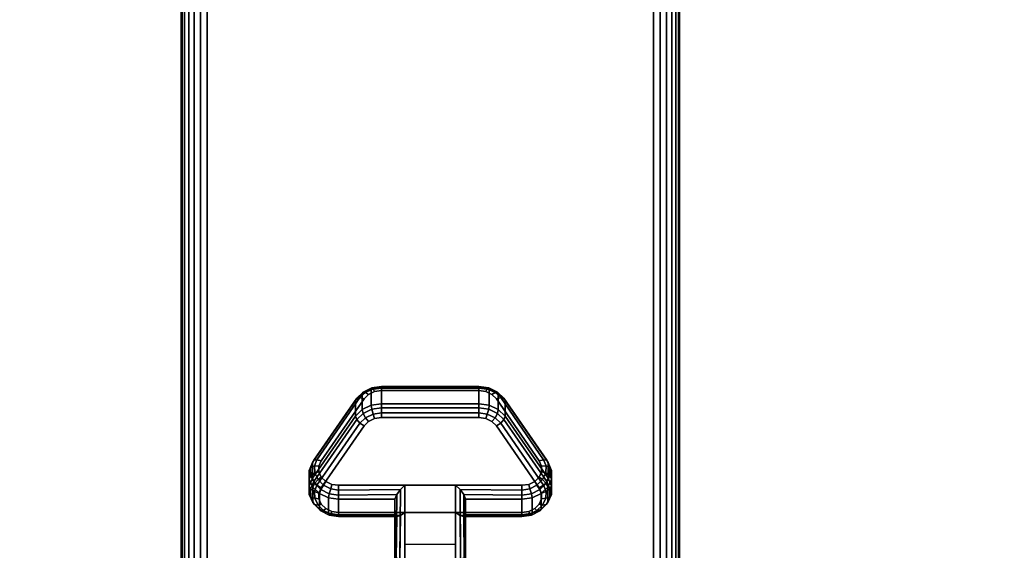
# Model space of a CAD drawing. Units: inches. Extents: x -0.2 to 60, y -20 to 0.
# Drawn here: x 4.9 to 9.9, y -16.1 to -13.4 of the extents above; entities that cross this region are included whole.
import ezdxf

# ---------------------------------------------------------------- set-up
doc = ezdxf.new("R2010")
doc.units = ezdxf.units.IN
doc.header["$MEASUREMENT"] = 0
for name, color, linetype in [('A-FURN-3-TABLE-LEG-CASTER-LOCK', 253, 'Continuous'), ('A-FURN-3-TABLE-LEG-FOOT', 253, 'Continuous'), ('A-FURN-3-TABLE-SURFACE-BOTTOM', 255, 'Continuous'), ('A-FURN-3-TABLE-SURFACE-TOP-HPL-TFL', 255, 'Continuous')]:
    doc.layers.add(name, color=color, linetype=linetype)

msp = doc.modelspace()

# ---------------------------------------------------------------- linework, layer by layer
at = {"layer": 'A-FURN-3-TABLE-LEG-CASTER-LOCK'}
for points, invisible_edges in [([(7.3315, -15.3186, 1.0171), (7.3092, -15.2965, 1.0017), (6.6908, -15.2965, 1.0017), (6.6685, -15.3186, 1.0171)], 10), ([(7.3092, -15.2965, 1.0017), (7.279, -15.2821, 0.9916), (6.721, -15.2821, 0.9916), (6.6908, -15.2965, 1.0017)], 10), ([(7.279, -15.2821, 0.9916), (7.2445, -15.2771, 0.9881), (6.7555, -15.2771, 0.9881), (6.721, -15.2821, 0.9916)], 8), ([(7.5472, -15.6298, 1.2351), (7.3315, -15.3186, 1.0171), (6.6685, -15.3186, 1.0171), (6.4528, -15.6298, 1.2351)], 10), ([(6.721, -15.4176, 0.7981), (6.7555, -15.4126, 0.7946), (7.2445, -15.4126, 0.7946), (7.279, -15.4176, 0.7981)], 8), ([(6.4528, -15.7653, 1.0416), (6.6685, -15.4541, 0.8236), (7.3315, -15.4541, 0.8236), (7.5472, -15.7653, 1.0416)], 10), ([(6.6685, -15.4541, 0.8236), (6.6908, -15.432, 0.8082), (7.3092, -15.432, 0.8082), (7.3315, -15.4541, 0.8236)], 10), ([(6.6908, -15.432, 0.8082), (6.721, -15.4176, 0.7981), (7.279, -15.4176, 0.7981), (7.3092, -15.432, 0.8082)], 10), ([(7.5588, -15.6565, 1.2538), (7.5472, -15.6298, 1.2351), (6.4528, -15.6298, 1.2351), (6.4412, -15.6565, 1.2538)], 10), ([(7.5586, -15.6849, 1.2737), (7.5588, -15.6565, 1.2538), (6.4412, -15.6565, 1.2538), (6.4414, -15.6849, 1.2737)], 10), ([(7.5467, -15.7115, 1.2923), (7.5586, -15.6849, 1.2737), (6.4414, -15.6849, 1.2737), (6.4533, -15.7115, 1.2923)], 10), ([(7.5243, -15.7332, 1.3074), (7.5467, -15.7115, 1.2923), (6.4533, -15.7115, 1.2923), (6.4757, -15.7332, 1.3074)], 10), ([(7.4943, -15.7473, 1.3173), (7.5243, -15.7332, 1.3074), (6.4757, -15.7332, 1.3074), (6.5057, -15.7473, 1.3173)], 10), ([(7.4602, -15.7522, 1.3208), (7.4943, -15.7473, 1.3173), (6.5057, -15.7473, 1.3173), (6.5398, -15.7522, 1.3208)], 2), ([(6.4412, -15.792, 1.0603), (6.4528, -15.7653, 1.0416), (7.5472, -15.7653, 1.0416), (7.5588, -15.792, 1.0603)], 10), ([(6.4414, -15.8204, 1.0801), (6.4412, -15.792, 1.0603), (7.5588, -15.792, 1.0603), (7.5586, -15.8204, 1.0801)], 10), ([(6.4533, -15.847, 1.0988), (6.4414, -15.8204, 1.0801), (7.5586, -15.8204, 1.0801), (7.5467, -15.847, 1.0988)], 10), ([(6.4757, -15.8686, 1.1139), (6.4533, -15.847, 1.0988), (7.5467, -15.847, 1.0988), (7.5243, -15.8686, 1.1139)], 10), ([(6.5057, -15.8828, 1.1238), (6.4757, -15.8686, 1.1139), (7.5243, -15.8686, 1.1139), (7.4943, -15.8828, 1.1238)], 10), ([(6.5398, -15.8877, 1.1273), (6.5057, -15.8828, 1.1238), (7.4943, -15.8828, 1.1238), (7.4602, -15.8877, 1.1273)], 2)]:
    msp.add_3dface(points, dxfattribs=dict(at, invisible_edges=invisible_edges))
for points in [[(6.7555, -15.2648, 0.9185), (7.2445, -15.2648, 0.9185), (7.2445, -15.3429, 0.8069), (6.7555, -15.3429, 0.8069)], [(6.4093, -15.7164, 1.0684), (6.4093, -15.6383, 1.18), (6.625, -15.327, 0.962), (6.625, -15.4052, 0.8504)], [(7.375, -15.327, 0.962), (7.5907, -15.6383, 1.18), (7.5907, -15.7164, 1.0684), (7.375, -15.4052, 0.8504)], [(7.1272, -15.7522, 1.3208), (6.8728, -15.7522, 1.3208), (6.8728, -16.1193, 1.5778), (7.1272, -16.1193, 1.5778)], [(6.8228, -15.9, 1.1969), (6.8228, -15.8218, 1.3085), (6.5398, -15.8218, 1.3085), (6.5398, -15.9, 1.1969)], [(6.8228, -15.8218, 1.3085), (6.8228, -15.9, 1.1969), (6.8228, -16.1155, 1.3478), (6.8228, -16.1142, 1.5132)], [(7.4602, -15.9, 1.1969), (7.4602, -15.8218, 1.3085), (7.1772, -15.8218, 1.3085), (7.1772, -15.9, 1.1969)], [(7.1772, -15.9, 1.1969), (7.1772, -15.8218, 1.3085), (7.1772, -16.1142, 1.5132), (7.1772, -16.1155, 1.3478)], [(7.1272, -16.0488, 1.2401), (6.8728, -16.0488, 1.2401), (6.8728, -15.8877, 1.1273), (7.1272, -15.8877, 1.1273)], [(6.8728, -15.8877, 1.1273), (7.1272, -15.8877, 1.1273), (7.1272, -16.121, 1.2907), (6.8728, -16.121, 1.2907)]]:
    msp.add_3dface(points, dxfattribs=at)
at = {"layer": 'A-FURN-3-TABLE-SURFACE-BOTTOM', "invisible_edges": 5}
msp.add_3dface([(58, -0.1181, 28), (58, -19.8819, 28), (2, -19.8819, 28), (2, -0.1181, 28)], dxfattribs=at)
at = {"layer": 'A-FURN-3-TABLE-SURFACE-TOP-HPL-TFL', "invisible_edges": 10}
msp.add_3dface([(2, -19.8819, 29), (58, -19.8819, 29), (58, -0.1181, 29), (2, -0.1181, 29)], dxfattribs=at)

# ---------------------------------------------------------------- meshes
at = {"layer": 'A-FURN-3-TABLE-LEG-CASTER-LOCK'}
mesh = msp.add_polymesh((4, 4), dxfattribs=at)
for k, corner in enumerate([(6.7555, -15.2771, 0.9881), (6.7555, -15.2604, 0.9683), (6.7555, -15.256, 0.9428), (6.7555, -15.2648, 0.9185), (6.721, -15.2821, 0.9916), (6.7138, -15.2674, 0.9731), (6.7069, -15.2635, 0.9481), (6.7038, -15.2723, 0.9237), (6.6908, -15.2965, 1.0017), (6.6747, -15.2861, 0.9862), (6.6628, -15.2845, 0.9628), (6.6585, -15.2939, 0.9389), (6.6685, -15.3186, 1.0171), (6.6467, -15.3123, 1.0046), (6.6308, -15.3154, 0.9844), (6.625, -15.327, 0.962)]):
    mesh.set_mesh_vertex(divmod(k, 4), corner)
mesh = msp.add_polymesh((2, 4), dxfattribs=at)
for k, corner in enumerate([(7.2445, -15.2771, 0.9881), (7.2445, -15.2604, 0.9683), (7.2445, -15.256, 0.9428), (7.2445, -15.2648, 0.9185), (6.7555, -15.2771, 0.9881), (6.7555, -15.2604, 0.9683), (6.7555, -15.256, 0.9428), (6.7555, -15.2648, 0.9185)]):
    mesh.set_mesh_vertex(divmod(k, 4), corner)
mesh = msp.add_polymesh((4, 4), dxfattribs=at)
for k, corner in enumerate([(7.3315, -15.3186, 1.0171), (7.3533, -15.3123, 1.0046), (7.3692, -15.3154, 0.9844), (7.375, -15.327, 0.962), (7.3092, -15.2965, 1.0017), (7.3253, -15.2861, 0.9862), (7.3372, -15.2845, 0.9628), (7.3415, -15.2939, 0.9389), (7.279, -15.2821, 0.9916), (7.2862, -15.2674, 0.9731), (7.2931, -15.2635, 0.9481), (7.2962, -15.2723, 0.9237), (7.2445, -15.2771, 0.9881), (7.2445, -15.2604, 0.9683), (7.2445, -15.256, 0.9428), (7.2445, -15.2648, 0.9185)]):
    mesh.set_mesh_vertex(divmod(k, 4), corner)
mesh = msp.add_polymesh((2, 4), dxfattribs=at)
for k, corner in enumerate([(6.6685, -15.3186, 1.0171), (6.6467, -15.3123, 1.0046), (6.6308, -15.3154, 0.9844), (6.625, -15.327, 0.962), (6.4528, -15.6298, 1.2351), (6.4311, -15.6236, 1.2225), (6.4151, -15.6267, 1.2024), (6.4093, -15.6383, 1.18)]):
    mesh.set_mesh_vertex(divmod(k, 4), corner)
mesh = msp.add_polymesh((2, 4), dxfattribs=at)
for k, corner in enumerate([(6.7555, -15.3429, 0.8069), (6.7038, -15.3504, 0.8121), (6.6585, -15.3721, 0.8273), (6.625, -15.4052, 0.8504), (6.7555, -15.2648, 0.9185), (6.7038, -15.2723, 0.9237), (6.6585, -15.2939, 0.9389), (6.625, -15.327, 0.962)]):
    mesh.set_mesh_vertex(divmod(k, 4), corner)
mesh = msp.add_polymesh((2, 4), dxfattribs=at)
for k, corner in enumerate([(7.375, -15.4052, 0.8504), (7.3415, -15.3721, 0.8273), (7.2962, -15.3504, 0.8121), (7.2445, -15.3429, 0.8069), (7.375, -15.327, 0.962), (7.3415, -15.2939, 0.9389), (7.2962, -15.2723, 0.9237), (7.2445, -15.2648, 0.9185)]):
    mesh.set_mesh_vertex(divmod(k, 4), corner)
mesh = msp.add_polymesh((2, 4), dxfattribs=at)
for k, corner in enumerate([(7.5472, -15.6298, 1.2351), (7.5689, -15.6236, 1.2225), (7.5849, -15.6267, 1.2024), (7.5907, -15.6383, 1.18), (7.3315, -15.3186, 1.0171), (7.3533, -15.3123, 1.0046), (7.3692, -15.3154, 0.9844), (7.375, -15.327, 0.962)]):
    mesh.set_mesh_vertex(divmod(k, 4), corner)
mesh = msp.add_polymesh((4, 4), dxfattribs=at)
for k, corner in enumerate([(6.7555, -15.3429, 0.8069), (6.7555, -15.3628, 0.7902), (6.7555, -15.3883, 0.7857), (6.7555, -15.4126, 0.7946), (6.7038, -15.3504, 0.8121), (6.7069, -15.3703, 0.7955), (6.7138, -15.3952, 0.7906), (6.721, -15.4176, 0.7981), (6.6585, -15.3721, 0.8273), (6.6628, -15.3913, 0.8102), (6.6747, -15.4139, 0.8037), (6.6908, -15.432, 0.8082), (6.625, -15.4052, 0.8504), (6.6308, -15.4222, 0.8319), (6.6467, -15.4401, 0.8221), (6.6685, -15.4541, 0.8236)]):
    mesh.set_mesh_vertex(divmod(k, 4), corner)
mesh = msp.add_polymesh((2, 4), dxfattribs=at)
for k, corner in enumerate([(7.2445, -15.3429, 0.8069), (7.2445, -15.3628, 0.7902), (7.2445, -15.3883, 0.7857), (7.2445, -15.4126, 0.7946), (6.7555, -15.3429, 0.8069), (6.7555, -15.3628, 0.7902), (6.7555, -15.3883, 0.7857), (6.7555, -15.4126, 0.7946)]):
    mesh.set_mesh_vertex(divmod(k, 4), corner)
mesh = msp.add_polymesh((4, 4), dxfattribs=at)
for k, corner in enumerate([(7.375, -15.4052, 0.8504), (7.3692, -15.4222, 0.8319), (7.3533, -15.4401, 0.8221), (7.3315, -15.4541, 0.8236), (7.3415, -15.3721, 0.8273), (7.3372, -15.3913, 0.8102), (7.3253, -15.4139, 0.8037), (7.3092, -15.432, 0.8082), (7.2962, -15.3504, 0.8121), (7.2931, -15.3703, 0.7955), (7.2862, -15.3952, 0.7906), (7.279, -15.4176, 0.7981), (7.2445, -15.3429, 0.8069), (7.2445, -15.3628, 0.7902), (7.2445, -15.3883, 0.7857), (7.2445, -15.4126, 0.7946)]):
    mesh.set_mesh_vertex(divmod(k, 4), corner)
mesh = msp.add_polymesh((2, 4), dxfattribs=at)
for k, corner in enumerate([(6.625, -15.4052, 0.8504), (6.6308, -15.4222, 0.8319), (6.6467, -15.4401, 0.8221), (6.6685, -15.4541, 0.8236), (6.4093, -15.7164, 1.0684), (6.4151, -15.7335, 1.0498), (6.4311, -15.7514, 1.04), (6.4528, -15.7653, 1.0416)]):
    mesh.set_mesh_vertex(divmod(k, 4), corner)
mesh = msp.add_polymesh((2, 4), dxfattribs=at)
for k, corner in enumerate([(7.5907, -15.7164, 1.0684), (7.5849, -15.7335, 1.0498), (7.5689, -15.7514, 1.04), (7.5472, -15.7653, 1.0416), (7.375, -15.4052, 0.8504), (7.3692, -15.4222, 0.8319), (7.3533, -15.4401, 0.8221), (7.3315, -15.4541, 0.8236)]):
    mesh.set_mesh_vertex(divmod(k, 4), corner)
mesh = msp.add_polymesh((7, 4), dxfattribs=at)
for k, corner in enumerate([(6.4528, -15.6298, 1.2351), (6.4311, -15.6236, 1.2225), (6.4151, -15.6267, 1.2024), (6.4093, -15.6383, 1.18), (6.4412, -15.6565, 1.2538), (6.4187, -15.6548, 1.2444), (6.3996, -15.6638, 1.2284), (6.3919, -15.6784, 1.208), (6.4414, -15.6849, 1.2737), (6.4209, -15.6896, 1.2688), (6.4009, -15.7041, 1.2566), (6.3922, -15.7209, 1.2378), (6.4533, -15.7115, 1.2923), (6.4369, -15.7232, 1.2923), (6.4186, -15.7424, 1.2834), (6.4101, -15.7608, 1.2657), (6.4757, -15.7332, 1.3074), (6.4647, -15.7512, 1.3119), (6.4505, -15.7739, 1.3055), (6.4436, -15.7933, 1.2885), (6.5057, -15.7473, 1.3173), (6.5005, -15.7699, 1.325), (6.4926, -15.7947, 1.32), (6.4886, -15.8145, 1.3033), (6.5398, -15.7522, 1.3208), (6.5398, -15.7765, 1.3296), (6.5398, -15.802, 1.3251), (6.5398, -15.8218, 1.3085)]):
    mesh.set_mesh_vertex(divmod(k, 4), corner)
mesh = msp.add_polymesh((2, 7), dxfattribs=at)
for k, corner in enumerate([(6.4093, -15.7164, 1.0684), (6.3919, -15.7565, 1.0964), (6.3922, -15.799, 1.1262), (6.4101, -15.8389, 1.1542), (6.4436, -15.8714, 1.1769), (6.4886, -15.8926, 1.1918), (6.5398, -15.9, 1.1969), (6.4093, -15.6383, 1.18), (6.3919, -15.6784, 1.208), (6.3922, -15.7209, 1.2378), (6.4101, -15.7608, 1.2657), (6.4436, -15.7933, 1.2885), (6.4886, -15.8145, 1.3033), (6.5398, -15.8218, 1.3085)]):
    mesh.set_mesh_vertex(divmod(k, 7), corner)
mesh = msp.add_polymesh((7, 4), dxfattribs=at)
for k, corner in enumerate([(7.4602, -15.7522, 1.3208), (7.4602, -15.7765, 1.3296), (7.4602, -15.802, 1.3251), (7.4602, -15.8218, 1.3085), (7.4943, -15.7473, 1.3173), (7.4995, -15.7699, 1.325), (7.5074, -15.7947, 1.32), (7.5114, -15.8145, 1.3033), (7.5243, -15.7332, 1.3074), (7.5353, -15.7512, 1.3119), (7.5495, -15.7739, 1.3055), (7.5564, -15.7933, 1.2885), (7.5467, -15.7115, 1.2923), (7.5631, -15.7232, 1.2923), (7.5814, -15.7424, 1.2834), (7.5899, -15.7608, 1.2657), (7.5586, -15.6849, 1.2737), (7.5791, -15.6896, 1.2688), (7.5991, -15.7041, 1.2566), (7.6078, -15.7209, 1.2378), (7.5588, -15.6565, 1.2538), (7.5813, -15.6548, 1.2444), (7.6004, -15.6638, 1.2284), (7.6081, -15.6784, 1.208), (7.5472, -15.6298, 1.2351), (7.5689, -15.6236, 1.2225), (7.5849, -15.6267, 1.2024), (7.5907, -15.6383, 1.18)]):
    mesh.set_mesh_vertex(divmod(k, 4), corner)
mesh = msp.add_polymesh((2, 7), dxfattribs=at)
for k, corner in enumerate([(7.4602, -15.9, 1.1969), (7.5114, -15.8926, 1.1918), (7.5564, -15.8714, 1.1769), (7.5899, -15.8389, 1.1542), (7.6078, -15.799, 1.1262), (7.6081, -15.7565, 1.0964), (7.5907, -15.7164, 1.0684), (7.4602, -15.8218, 1.3085), (7.5114, -15.8145, 1.3033), (7.5564, -15.7933, 1.2885), (7.5899, -15.7608, 1.2657), (7.6078, -15.7209, 1.2378), (7.6081, -15.6784, 1.208), (7.5907, -15.6383, 1.18)]):
    mesh.set_mesh_vertex(divmod(k, 7), corner)
mesh = msp.add_polymesh((7, 4), dxfattribs=at)
for k, corner in enumerate([(6.4093, -15.7164, 1.0684), (6.4151, -15.7335, 1.0498), (6.4311, -15.7514, 1.04), (6.4528, -15.7653, 1.0416), (6.3919, -15.7565, 1.0964), (6.3996, -15.7706, 1.0758), (6.4187, -15.7826, 1.0619), (6.4412, -15.792, 1.0603), (6.3922, -15.799, 1.1262), (6.4009, -15.8109, 1.104), (6.4209, -15.8174, 1.0862), (6.4414, -15.8204, 1.0801), (6.4101, -15.8389, 1.1542), (6.4186, -15.8492, 1.1309), (6.4369, -15.851, 1.1098), (6.4533, -15.847, 1.0988), (6.4436, -15.8714, 1.1769), (6.4505, -15.8807, 1.1529), (6.4647, -15.879, 1.1294), (6.4757, -15.8686, 1.1139), (6.4886, -15.8926, 1.1918), (6.4926, -15.9015, 1.1675), (6.5005, -15.8977, 1.1425), (6.5057, -15.8828, 1.1238), (6.5398, -15.9, 1.1969), (6.5398, -15.9088, 1.1726), (6.5398, -15.9043, 1.1471), (6.5398, -15.8877, 1.1273)]):
    mesh.set_mesh_vertex(divmod(k, 4), corner)
mesh = msp.add_polymesh((2, 4), dxfattribs=at)
for k, corner in enumerate([(6.5398, -15.7522, 1.3208), (6.5398, -15.7765, 1.3296), (6.5398, -15.802, 1.3251), (6.5398, -15.8218, 1.3085), (6.8728, -15.7522, 1.3208), (6.8507, -15.7733, 1.3292), (6.8317, -15.7983, 1.3267), (6.8228, -15.8218, 1.3085)]):
    mesh.set_mesh_vertex(divmod(k, 4), corner)
mesh = msp.add_polymesh((2, 4), dxfattribs=at)
for k, corner in enumerate([(6.8728, -15.7522, 1.3208), (6.8507, -15.7733, 1.3292), (6.8317, -15.7983, 1.3267), (6.8228, -15.8218, 1.3085), (6.8728, -16.1193, 1.5778), (6.8478, -16.1186, 1.5694), (6.8295, -16.1168, 1.5462), (6.8228, -16.1142, 1.5132)]):
    mesh.set_mesh_vertex(divmod(k, 4), corner)
mesh = msp.add_polymesh((2, 4), dxfattribs=at)
for k, corner in enumerate([(7.4602, -15.8218, 1.3085), (7.4602, -15.802, 1.3251), (7.4602, -15.7765, 1.3296), (7.4602, -15.7522, 1.3208), (7.1772, -15.8218, 1.3085), (7.1683, -15.7983, 1.3267), (7.1493, -15.7733, 1.3292), (7.1272, -15.7522, 1.3208)]):
    mesh.set_mesh_vertex(divmod(k, 4), corner)
mesh = msp.add_polymesh((2, 4), dxfattribs=at)
for k, corner in enumerate([(7.1272, -16.1193, 1.5778), (7.1522, -16.1186, 1.5694), (7.1705, -16.1168, 1.5462), (7.1772, -16.1142, 1.5132), (7.1272, -15.7522, 1.3208), (7.1493, -15.7733, 1.3292), (7.1683, -15.7983, 1.3267), (7.1772, -15.8218, 1.3085)]):
    mesh.set_mesh_vertex(divmod(k, 4), corner)
mesh = msp.add_polymesh((7, 4), dxfattribs=at)
for k, corner in enumerate([(7.4602, -15.9, 1.1969), (7.4602, -15.9088, 1.1726), (7.4602, -15.9043, 1.1471), (7.4602, -15.8877, 1.1273), (7.5114, -15.8926, 1.1918), (7.5074, -15.9015, 1.1675), (7.4995, -15.8977, 1.1425), (7.4943, -15.8828, 1.1238), (7.5564, -15.8714, 1.1769), (7.5495, -15.8807, 1.1529), (7.5353, -15.879, 1.1294), (7.5243, -15.8686, 1.1139), (7.5899, -15.8389, 1.1542), (7.5814, -15.8492, 1.1309), (7.5631, -15.851, 1.1098), (7.5467, -15.847, 1.0988), (7.6078, -15.799, 1.1262), (7.5991, -15.8109, 1.104), (7.5791, -15.8174, 1.0862), (7.5586, -15.8204, 1.0801), (7.6081, -15.7565, 1.0964), (7.6004, -15.7706, 1.0758), (7.5813, -15.7826, 1.0619), (7.5588, -15.792, 1.0603), (7.5907, -15.7164, 1.0684), (7.5849, -15.7335, 1.0498), (7.5689, -15.7514, 1.04), (7.5472, -15.7653, 1.0416)]):
    mesh.set_mesh_vertex(divmod(k, 4), corner)
mesh = msp.add_polymesh((2, 4), dxfattribs=at)
for k, corner in enumerate([(6.5398, -15.9, 1.1969), (6.5398, -15.9088, 1.1726), (6.5398, -15.9043, 1.1471), (6.5398, -15.8877, 1.1273), (6.8228, -15.9, 1.1969), (6.8317, -15.909, 1.1686), (6.8507, -15.9028, 1.1442), (6.8728, -15.8877, 1.1273)]):
    mesh.set_mesh_vertex(divmod(k, 4), corner)
mesh = msp.add_polymesh((2, 4), dxfattribs=at)
for k, corner in enumerate([(6.8228, -15.9, 1.1969), (6.8317, -15.909, 1.1686), (6.8507, -15.9028, 1.1442), (6.8728, -15.8877, 1.1273), (6.8228, -16.1155, 1.3478), (6.8295, -16.1183, 1.3187), (6.8478, -16.1203, 1.2981), (6.8728, -16.121, 1.2907)]):
    mesh.set_mesh_vertex(divmod(k, 4), corner)
mesh = msp.add_polymesh((2, 4), dxfattribs=at)
for k, corner in enumerate([(7.1772, -15.9, 1.1969), (7.1683, -15.909, 1.1686), (7.1493, -15.9028, 1.1442), (7.1272, -15.8877, 1.1273), (7.4602, -15.9, 1.1969), (7.4602, -15.9088, 1.1726), (7.4602, -15.9043, 1.1471), (7.4602, -15.8877, 1.1273)]):
    mesh.set_mesh_vertex(divmod(k, 4), corner)
mesh = msp.add_polymesh((2, 4), dxfattribs=at)
for k, corner in enumerate([(7.1772, -16.1155, 1.3478), (7.1705, -16.1183, 1.3187), (7.1522, -16.1203, 1.2981), (7.1272, -16.121, 1.2907), (7.1772, -15.9, 1.1969), (7.1683, -15.909, 1.1686), (7.1493, -15.9028, 1.1442), (7.1272, -15.8877, 1.1273)]):
    mesh.set_mesh_vertex(divmod(k, 4), corner)
at = {"layer": 'A-FURN-3-TABLE-LEG-FOOT'}
mesh = msp.add_polymesh((2, 29), dxfattribs=at)
for k, corner in enumerate([(8.12, -19.25, 4.5), (8.1536, -19.25, 4.4956), (8.185, -19.25, 4.4826), (8.2119, -19.25, 4.4619), (8.2326, -19.25, 4.435), (8.2456, -19.25, 4.4036), (8.25, -19.25, 4.37), (8.25, -19.25, 3.63), (8.2456, -19.25, 3.5964), (8.2326, -19.25, 3.565), (8.2119, -19.25, 3.5381), (8.185, -19.25, 3.5174), (8.1536, -19.25, 3.5044), (8.12, -19.25, 3.5), (5.88, -19.25, 3.5), (5.8464, -19.25, 3.5044), (5.815, -19.25, 3.5174), (5.7881, -19.25, 3.5381), (5.7674, -19.25, 3.565), (5.7544, -19.25, 3.5964), (5.75, -19.25, 3.63), (5.75, -19.25, 4.37), (5.7544, -19.25, 4.4036), (5.7674, -19.25, 4.435), (5.7881, -19.25, 4.4619), (5.815, -19.25, 4.4826), (5.8464, -19.25, 4.4956), (5.88, -19.25, 4.5), (8.12, -19.25, 4.5), (8.12, -0.75, 4.5), (8.1536, -0.75, 4.4956), (8.185, -0.75, 4.4826), (8.2119, -0.75, 4.4619), (8.2326, -0.75, 4.435), (8.2456, -0.75, 4.4036), (8.25, -0.75, 4.37), (8.25, -0.75, 3.63), (8.2456, -0.75, 3.5964), (8.2326, -0.75, 3.565), (8.2119, -0.75, 3.5381), (8.185, -0.75, 3.5174), (8.1536, -0.75, 3.5044), (8.12, -0.75, 3.5), (5.88, -0.75, 3.5), (5.8464, -0.75, 3.5044), (5.815, -0.75, 3.5174), (5.7881, -0.75, 3.5381), (5.7674, -0.75, 3.565), (5.7544, -0.75, 3.5964), (5.75, -0.75, 3.63), (5.75, -0.75, 4.37), (5.7544, -0.75, 4.4036), (5.7674, -0.75, 4.435), (5.7881, -0.75, 4.4619), (5.815, -0.75, 4.4826), (5.8464, -0.75, 4.4956), (5.88, -0.75, 4.5), (8.12, -0.75, 4.5)]):
    mesh.set_mesh_vertex(divmod(k, 29), corner)

doc.saveas('drawing.dxf')
